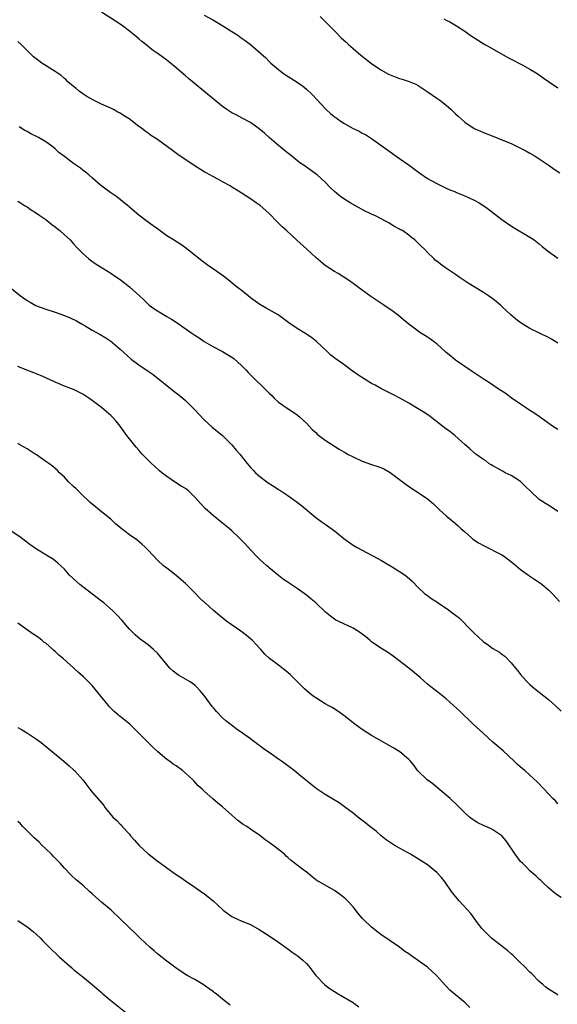
# Model space of a CAD drawing. Units: inches. Extents: x 2571000 to 2574000, y 1503000 to 1506000.
# Drawn here: x 2571369 to 2571485, y 1503601 to 1503812 of the extents above; entities that cross this region are included whole.
import ezdxf

# ---------------------------------------------------------------- set-up
doc = ezdxf.new("R2010")
doc.units = ezdxf.units.IN
doc.header["$MEASUREMENT"] = 0
doc.layers.add('LD25711503_10ft', color=3, linetype='Continuous')

msp = doc.modelspace()

# ---------------------------------------------------------------- linework, layer by layer
at = {"layer": 'LD25711503_10ft'}
for points, elevation in [([(2571485, 1503742.84), (2571484.76, 1503743), (2571483.66, 1503743.66), (2571483, 1503744.04), (2571481.09, 1503745), (2571479, 1503745.98), (2571477.1, 1503747.1), (2571475.96, 1503747.96), (2571474.89, 1503748.89), (2571473, 1503750.71), (2571472.68, 1503751), (2571471.77, 1503751.77), (2571471, 1503752.37), (2571470.12, 1503753), (2571469, 1503753.71), (2571467, 1503754.9), (2571465.7, 1503755.7), (2571463.81, 1503757), (2571463, 1503757.59), (2571460.89, 1503759), (2571459.8, 1503759.8), (2571459, 1503760.42), (2571458.68, 1503760.68), (2571458.33, 1503761), (2571457, 1503762.28), (2571456.32, 1503763), (2571455.64, 1503763.64), (2571455, 1503764.34), (2571454.65, 1503764.65), (2571454.31, 1503765), (2571453.56, 1503765.56), (2571453, 1503766.01), (2571451.6, 1503767), (2571451.21, 1503767.21), (2571451, 1503767.34), (2571449.9, 1503767.9), (2571449, 1503768.5), (2571448.67, 1503768.67), (2571448.13, 1503769), (2571445.81, 1503770.19), (2571445, 1503770.56), (2571443.36, 1503771.36), (2571441, 1503772.64), (2571440.39, 1503773), (2571439, 1503773.87), (2571438.34, 1503774.34), (2571437.49, 1503775), (2571437, 1503775.42), (2571436.19, 1503776.19), (2571435, 1503777.39), (2571433.28, 1503779), (2571433.12, 1503779.12), (2571430.5, 1503781), (2571429.6, 1503781.6), (2571427.85, 1503783), (2571426.25, 1503784.25), (2571425, 1503785.29), (2571423, 1503787), (2571421.96, 1503787.96), (2571420.87, 1503788.87), (2571419, 1503790.22), (2571417.2, 1503791.2), (2571415.89, 1503791.89), (2571415, 1503792.34), (2571413.92, 1503793), (2571413, 1503793.67), (2571411.34, 1503795), (2571408.98, 1503797), (2571405.66, 1503799.66), (2571405, 1503800.28), (2571404.6, 1503800.6), (2571403, 1503802.01), (2571401.8, 1503803), (2571401, 1503803.61), (2571400.19, 1503804.19), (2571399.16, 1503805), (2571397.87, 1503805.87), (2571396.49, 1503807), (2571395.63, 1503807.63), (2571395, 1503808.23), (2571394.56, 1503808.56), (2571394.09, 1503809), (2571393, 1503809.88), (2571391.52, 1503811), (2571391, 1503811.37), (2571387, 1503813.92)], 9940), ([(2571409, 1503813.27), (2571411, 1503812.22), (2571411.76, 1503811.76), (2571413.04, 1503811.04), (2571415, 1503809.8), (2571416.25, 1503809), (2571417, 1503808.44), (2571417.85, 1503807.85), (2571419, 1503806.96), (2571421.15, 1503805.15), (2571421.29, 1503805), (2571422.18, 1503804.18), (2571423, 1503803.34), (2571423.36, 1503803), (2571425, 1503801.6), (2571425.79, 1503801), (2571426.51, 1503800.51), (2571429, 1503798.92), (2571430.13, 1503798.13), (2571431, 1503797.4), (2571432.24, 1503796.24), (2571433.21, 1503795.21), (2571435, 1503793.27), (2571435.27, 1503793), (2571436.2, 1503792.2), (2571437, 1503791.48), (2571437.29, 1503791.29), (2571437.66, 1503791), (2571438.47, 1503790.47), (2571439, 1503790.11), (2571440.92, 1503789), (2571442.35, 1503788.35), (2571443, 1503787.95), (2571443.65, 1503787.65), (2571445, 1503786.81), (2571447, 1503785.38), (2571447.48, 1503785), (2571449, 1503783.9), (2571450.28, 1503783), (2571451, 1503782.53), (2571453.09, 1503781.09), (2571455.34, 1503779.34), (2571457, 1503778.19), (2571459, 1503777.1), (2571460.4, 1503776.4), (2571461, 1503776.15), (2571461.77, 1503775.77), (2571463, 1503775.31), (2571463.21, 1503775.21), (2571465, 1503774.47), (2571465.95, 1503774.05), (2571467, 1503773.57), (2571468.07, 1503773), (2571468.65, 1503772.65), (2571469.83, 1503771.83), (2571473, 1503769.37), (2571474.4, 1503768.4), (2571475.61, 1503767.61), (2571479, 1503765.57), (2571479.88, 1503765), (2571481, 1503764.14), (2571481.63, 1503763.63), (2571483, 1503762.54), (2571485, 1503761.08)], 9950), ([(2571433.91, 1503813), (2571435.48, 1503811.48), (2571435.92, 1503811), (2571437, 1503809.94), (2571438.45, 1503808.45), (2571439.5, 1503807.5), (2571440.01, 1503807), (2571441, 1503806.12), (2571442.67, 1503804.67), (2571445, 1503802.94), (2571447, 1503801.57), (2571448.64, 1503800.64), (2571449, 1503800.46), (2571450.07, 1503800.07), (2571451, 1503799.69), (2571451.56, 1503799.56), (2571453.04, 1503799.04), (2571454.46, 1503798.46), (2571455, 1503798.15), (2571456.93, 1503796.93), (2571458.09, 1503796.09), (2571459, 1503795.49), (2571459.67, 1503795), (2571461, 1503793.95), (2571462.07, 1503793), (2571463, 1503792.13), (2571463.6, 1503791.6), (2571464.22, 1503791), (2571465, 1503790.33), (2571467, 1503788.98), (2571468.39, 1503788.39), (2571469, 1503788.1), (2571471.22, 1503787.22), (2571473, 1503786.53), (2571475, 1503785.72), (2571477, 1503784.75), (2571478.12, 1503784.12), (2571479, 1503783.67), (2571480.15, 1503783), (2571481, 1503782.46), (2571483.13, 1503781), (2571484.21, 1503780.21), (2571485.43, 1503779.43)], 9960), ([(2571460.53, 1503812.53), (2571461, 1503812.23), (2571461.83, 1503811.83), (2571463.22, 1503811), (2571465, 1503809.85), (2571466.19, 1503809), (2571469.34, 1503807), (2571470.39, 1503806.39), (2571474.22, 1503804.22), (2571475, 1503803.82), (2571475.53, 1503803.53), (2571476.59, 1503803), (2571477.48, 1503802.52), (2571479, 1503801.69), (2571480.18, 1503801), (2571481, 1503800.46), (2571481.84, 1503799.84), (2571483.02, 1503799.02), (2571485, 1503797.69)], 9970), ([(2571485, 1503724.25), (2571483.88, 1503725), (2571481.02, 1503727.02), (2571479.83, 1503727.83), (2571479, 1503728.34), (2571478.04, 1503729), (2571477, 1503729.69), (2571475, 1503731.1), (2571473.91, 1503731.91), (2571472.21, 1503733), (2571470.31, 1503734.31), (2571469.18, 1503735), (2571467.89, 1503735.89), (2571466.16, 1503737), (2571463.23, 1503739), (2571463, 1503739.16), (2571462, 1503740), (2571461, 1503740.85), (2571459, 1503742.68), (2571458.6, 1503743), (2571457.67, 1503743.67), (2571457, 1503744.11), (2571456.44, 1503744.44), (2571455.54, 1503745), (2571455, 1503745.38), (2571453, 1503746.9), (2571451.85, 1503747.85), (2571450.74, 1503748.74), (2571449.6, 1503749.6), (2571447.62, 1503751), (2571444.84, 1503752.84), (2571441.86, 1503755), (2571441, 1503755.68), (2571440.23, 1503756.23), (2571439, 1503757.02), (2571437.78, 1503757.78), (2571437, 1503758.2), (2571435, 1503759.5), (2571433, 1503761.21), (2571431.05, 1503763.05), (2571428.94, 1503764.94), (2571426.72, 1503767), (2571425.81, 1503767.82), (2571425, 1503768.64), (2571424.8, 1503768.8), (2571423, 1503770.68), (2571421, 1503772.44), (2571420.66, 1503772.66), (2571420.19, 1503773), (2571419, 1503773.82), (2571417, 1503775.09), (2571415.81, 1503775.81), (2571415, 1503776.35), (2571414.6, 1503776.6), (2571413, 1503777.52), (2571411.97, 1503778.03), (2571411, 1503778.54), (2571409.43, 1503779.43), (2571409, 1503779.65), (2571406.89, 1503781), (2571403.39, 1503783.39), (2571402.23, 1503784.23), (2571401.19, 1503785), (2571399, 1503786.55), (2571397.53, 1503787.53), (2571397, 1503787.92), (2571396.34, 1503788.34), (2571395.54, 1503789), (2571395, 1503789.4), (2571392.94, 1503791), (2571391.73, 1503791.73), (2571391, 1503792.21), (2571390.48, 1503792.48), (2571389.59, 1503793), (2571389, 1503793.31), (2571387, 1503794.2), (2571385.1, 1503795.1), (2571383.83, 1503795.83), (2571383, 1503796.39), (2571382.15, 1503797), (2571381.53, 1503797.53), (2571381, 1503797.96), (2571379.78, 1503799), (2571379.39, 1503799.39), (2571379, 1503799.68), (2571378.31, 1503800.31), (2571377, 1503801.21), (2571374.2, 1503803), (2571373.49, 1503803.49), (2571372.37, 1503804.37), (2571371, 1503805.72), (2571369.76, 1503807), (2571369, 1503807.67)], 9930), ([(2571485, 1503706.69), (2571483.6, 1503707.6), (2571482.35, 1503708.35), (2571481.34, 1503709), (2571481, 1503709.25), (2571479.09, 1503711), (2571478.03, 1503712.03), (2571477, 1503713.09), (2571475, 1503714.38), (2571473.71, 1503715), (2571473.22, 1503715.22), (2571471.95, 1503715.95), (2571471, 1503716.44), (2571470.69, 1503716.69), (2571470.18, 1503717), (2571469.51, 1503717.51), (2571469, 1503717.82), (2571467.37, 1503719), (2571467.17, 1503719.17), (2571467, 1503719.28), (2571466.1, 1503720.1), (2571465, 1503721.07), (2571462.88, 1503723), (2571461.82, 1503723.82), (2571460.66, 1503724.66), (2571460.25, 1503725), (2571457.26, 1503727.26), (2571456.07, 1503728.07), (2571455, 1503728.75), (2571453, 1503729.94), (2571451.03, 1503731.03), (2571449.73, 1503731.73), (2571447, 1503733.07), (2571445.77, 1503733.77), (2571445, 1503734.19), (2571443.64, 1503735), (2571442.03, 1503736.03), (2571440.85, 1503736.85), (2571439, 1503738.27), (2571437.4, 1503739.4), (2571436.26, 1503740.26), (2571435.43, 1503741), (2571433.19, 1503743.19), (2571432.05, 1503744.05), (2571430.64, 1503745), (2571429, 1503745.99), (2571427.2, 1503747.2), (2571424.89, 1503748.89), (2571423, 1503750), (2571422.38, 1503750.38), (2571421, 1503751.11), (2571419, 1503752.58), (2571418.47, 1503753), (2571417, 1503754.21), (2571415.93, 1503755), (2571415, 1503755.8), (2571413.44, 1503757), (2571413.2, 1503757.2), (2571411, 1503758.75), (2571409.66, 1503759.66), (2571408.5, 1503760.5), (2571405, 1503763.28), (2571404, 1503764), (2571402.46, 1503765), (2571401, 1503765.91), (2571399, 1503767.36), (2571398.07, 1503768.06), (2571396.78, 1503769), (2571395, 1503770.36), (2571393.57, 1503771.57), (2571393, 1503772.02), (2571392.47, 1503772.47), (2571391.83, 1503773), (2571390.24, 1503774.24), (2571389, 1503775.1), (2571387.93, 1503775.93), (2571386.79, 1503776.79), (2571385, 1503778.37), (2571384.23, 1503779), (2571383.57, 1503779.57), (2571383, 1503780.01), (2571382.44, 1503780.44), (2571381, 1503781.43), (2571379, 1503782.91), (2571377.81, 1503783.81), (2571377, 1503784.58), (2571376.51, 1503785), (2571375, 1503786.06), (2571373.45, 1503787), (2571373, 1503787.26), (2571371.83, 1503787.83), (2571371, 1503788.3), (2571370.54, 1503788.54), (2571369.28, 1503789.28)], 9920), ([(2571369, 1503773.35), (2571369.57, 1503773), (2571370.43, 1503772.43), (2571371, 1503772.11), (2571371.64, 1503771.64), (2571373, 1503770.78), (2571373.72, 1503770.28), (2571375, 1503769.36), (2571376.3, 1503768.3), (2571377, 1503767.81), (2571377.44, 1503767.43), (2571378, 1503767), (2571379, 1503766.13), (2571380.23, 1503765), (2571381, 1503764.16), (2571381.55, 1503763.55), (2571382.07, 1503763), (2571383, 1503762.07), (2571384.21, 1503761), (2571384.65, 1503760.65), (2571385.83, 1503759.83), (2571387.11, 1503759), (2571389, 1503757.86), (2571390.22, 1503757), (2571391, 1503756.49), (2571393, 1503754.95), (2571395.17, 1503753), (2571396.1, 1503752.1), (2571397, 1503751.2), (2571397.24, 1503751), (2571398.25, 1503750.25), (2571399, 1503749.75), (2571401, 1503748.55), (2571402, 1503748), (2571403, 1503747.34), (2571403.22, 1503747.22), (2571406.41, 1503745), (2571407, 1503744.55), (2571407.94, 1503743.94), (2571409, 1503743.18), (2571411, 1503742.07), (2571413, 1503741.05), (2571414.28, 1503740.28), (2571415, 1503739.8), (2571415.44, 1503739.44), (2571417, 1503738.08), (2571418.02, 1503737), (2571418.51, 1503736.51), (2571419, 1503736.04), (2571420.01, 1503735), (2571421.55, 1503733.55), (2571423, 1503732.08), (2571423.56, 1503731.56), (2571424.1, 1503731), (2571425, 1503730.17), (2571426.83, 1503728.83), (2571428.05, 1503728.05), (2571429, 1503727.42), (2571429.53, 1503727), (2571431, 1503725.64), (2571431.61, 1503725), (2571432.25, 1503724.25), (2571433, 1503723.6), (2571433.3, 1503723.3), (2571435, 1503722.01), (2571437, 1503720.69), (2571438.06, 1503720.06), (2571439, 1503719.46), (2571439.3, 1503719.3), (2571439.82, 1503719), (2571441, 1503718.38), (2571443, 1503717.45), (2571445, 1503716.74), (2571446.35, 1503716.35), (2571447, 1503716.11), (2571447.77, 1503715.77), (2571449, 1503715.07), (2571451, 1503713.56), (2571452.43, 1503712.43), (2571453.63, 1503711.63), (2571455, 1503710.75), (2571457, 1503709.39), (2571457.46, 1503709), (2571458.27, 1503708.27), (2571459.58, 1503707), (2571461, 1503705.7), (2571463, 1503704.08), (2571463.59, 1503703.59), (2571464.19, 1503703), (2571465, 1503702.27), (2571466.42, 1503701), (2571466.74, 1503700.74), (2571467.96, 1503699.96), (2571469, 1503699.36), (2571473, 1503697.34), (2571473.53, 1503697), (2571475.48, 1503695.48), (2571477, 1503694.2), (2571477.67, 1503693.67), (2571478.67, 1503693), (2571478.85, 1503692.85), (2571479, 1503692.76), (2571480.04, 1503692.04), (2571481.26, 1503691.26), (2571481.62, 1503691), (2571483, 1503689.8), (2571483.88, 1503689), (2571485.35, 1503687.35)], 9910), ([(2571365, 1503756.64), (2571369.58, 1503753), (2571371, 1503752.01), (2571371.63, 1503751.62), (2571372.76, 1503751), (2571373, 1503750.88), (2571375, 1503750.12), (2571377, 1503749.46), (2571379, 1503748.76), (2571380.26, 1503748.26), (2571381.63, 1503747.63), (2571383, 1503746.84), (2571383.45, 1503746.55), (2571385, 1503745.6), (2571386.69, 1503744.69), (2571387.94, 1503743.94), (2571389, 1503743.27), (2571391, 1503741.55), (2571393.36, 1503739.36), (2571395, 1503738.18), (2571397, 1503736.82), (2571398.06, 1503736.06), (2571402.54, 1503732.54), (2571403.65, 1503731.65), (2571404.44, 1503731), (2571405, 1503730.48), (2571406.52, 1503729), (2571407, 1503728.47), (2571409, 1503726.32), (2571410.78, 1503724.78), (2571413, 1503723.02), (2571415, 1503720.96), (2571415.87, 1503719.87), (2571416.67, 1503719), (2571418.27, 1503717), (2571419, 1503716.14), (2571419.54, 1503715.54), (2571420.05, 1503715), (2571421, 1503714.18), (2571422.52, 1503713), (2571423, 1503712.67), (2571424.06, 1503712.06), (2571425, 1503711.39), (2571425.25, 1503711.25), (2571427, 1503710.08), (2571428.81, 1503708.81), (2571429.93, 1503707.93), (2571433, 1503705.37), (2571434.35, 1503704.35), (2571435, 1503703.91), (2571437, 1503702.49), (2571437.84, 1503701.84), (2571439, 1503700.89), (2571441, 1503699.43), (2571441.74, 1503699), (2571443, 1503698.32), (2571445, 1503697.29), (2571446.46, 1503696.46), (2571447, 1503696.18), (2571449.02, 1503695.02), (2571451, 1503693.8), (2571452.19, 1503693), (2571452.64, 1503692.64), (2571453.67, 1503691.67), (2571455, 1503690.32), (2571456.46, 1503689), (2571456.75, 1503688.75), (2571457, 1503688.61), (2571457.92, 1503687.92), (2571459, 1503687.23), (2571459.3, 1503687), (2571461.53, 1503685.53), (2571462.18, 1503685), (2571463, 1503684.39), (2571463.79, 1503683.79), (2571466.53, 1503681), (2571467, 1503680.49), (2571467.81, 1503679.81), (2571469, 1503678.65), (2571470.01, 1503678.01), (2571471, 1503677.25), (2571472.43, 1503676.43), (2571473, 1503675.97), (2571473.58, 1503675.58), (2571475, 1503674.17), (2571475.93, 1503673), (2571476.43, 1503672.43), (2571477, 1503671.67), (2571477.54, 1503671), (2571478.24, 1503670.24), (2571479, 1503669.48), (2571479.52, 1503669), (2571480.31, 1503668.31), (2571481, 1503667.81), (2571483, 1503666.23), (2571484.4, 1503665), (2571485.73, 1503663.73)], 9900), ([(2571485, 1503643.86), (2571484.46, 1503644.46), (2571483.92, 1503645), (2571483, 1503645.97), (2571482.07, 1503647), (2571480.58, 1503648.58), (2571479, 1503650.03), (2571477.9, 1503651), (2571477.4, 1503651.4), (2571476.32, 1503652.32), (2571475.64, 1503653), (2571473.23, 1503655.23), (2571471, 1503657.12), (2571468.95, 1503659), (2571466.82, 1503661), (2571463.84, 1503663.84), (2571462.59, 1503665), (2571461, 1503666.4), (2571459.55, 1503667.55), (2571457.68, 1503669), (2571457, 1503669.57), (2571455.43, 1503671), (2571455, 1503671.37), (2571453, 1503672.99), (2571449.61, 1503675.61), (2571448.42, 1503676.42), (2571447, 1503677.32), (2571445, 1503678.69), (2571444.59, 1503679), (2571443.74, 1503679.74), (2571443, 1503680.28), (2571442.61, 1503680.61), (2571441, 1503681.61), (2571439.93, 1503682.07), (2571439, 1503682.51), (2571437.92, 1503683), (2571437.31, 1503683.31), (2571437, 1503683.5), (2571436.14, 1503684.14), (2571435.09, 1503685), (2571432.98, 1503687), (2571431.93, 1503687.93), (2571431, 1503688.67), (2571429, 1503690.12), (2571427.26, 1503691.26), (2571427, 1503691.45), (2571426.07, 1503692.07), (2571425, 1503692.88), (2571423, 1503694.53), (2571422.77, 1503694.77), (2571422.5, 1503695), (2571421.73, 1503695.73), (2571421, 1503696.35), (2571420.35, 1503697), (2571419, 1503698.4), (2571417.76, 1503699.76), (2571417, 1503700.57), (2571416.57, 1503701), (2571415, 1503702.5), (2571414.42, 1503703), (2571413, 1503704.17), (2571411, 1503705.75), (2571409.27, 1503707.27), (2571408.28, 1503708.28), (2571407.7, 1503709), (2571407, 1503709.76), (2571405.73, 1503711), (2571405, 1503711.57), (2571404.12, 1503712.12), (2571402.9, 1503712.9), (2571401, 1503714.16), (2571399.94, 1503715), (2571399.43, 1503715.43), (2571398.37, 1503716.37), (2571397.69, 1503717), (2571397, 1503717.68), (2571395.75, 1503719), (2571395, 1503719.83), (2571394.46, 1503720.46), (2571392.45, 1503723), (2571391, 1503725.01), (2571390.1, 1503726.1), (2571389.3, 1503727), (2571389, 1503727.3), (2571387, 1503728.98), (2571385, 1503730.51), (2571384.29, 1503731), (2571383, 1503731.86), (2571381, 1503732.85), (2571379, 1503733.61), (2571377.91, 1503734.09), (2571377, 1503734.46), (2571375, 1503735.37), (2571373.86, 1503735.86), (2571372.44, 1503736.44), (2571370.97, 1503737), (2571369, 1503737.8)], 9890), ([(2571485.73, 1503623.73), (2571484.52, 1503624.52), (2571483, 1503625.81), (2571481.72, 1503627), (2571481.36, 1503627.36), (2571481, 1503627.66), (2571480.31, 1503628.31), (2571479.49, 1503629), (2571479, 1503629.45), (2571478.24, 1503630.24), (2571477.44, 1503631), (2571477, 1503631.48), (2571475.83, 1503633), (2571473.9, 1503635.9), (2571472.99, 1503636.99), (2571471, 1503638.28), (2571470.53, 1503638.53), (2571469, 1503639.18), (2571467.8, 1503639.8), (2571467, 1503640.29), (2571466.57, 1503640.57), (2571466.03, 1503641), (2571465, 1503641.95), (2571463.47, 1503643.47), (2571461.85, 1503645), (2571459.24, 1503647.24), (2571458.14, 1503648.14), (2571456.95, 1503649), (2571454.88, 1503651), (2571454.1, 1503652.1), (2571453.32, 1503653), (2571453.19, 1503653.19), (2571453, 1503653.38), (2571451.04, 1503655.04), (2571449.8, 1503655.8), (2571446.1, 1503657.9), (2571445, 1503658.55), (2571443, 1503659.83), (2571441.36, 1503661), (2571439, 1503662.83), (2571437.75, 1503663.75), (2571436.52, 1503664.52), (2571435.64, 1503665), (2571435, 1503665.37), (2571433, 1503666.61), (2571432.44, 1503667), (2571431.65, 1503667.65), (2571430.58, 1503668.58), (2571430.18, 1503669), (2571428.16, 1503671), (2571427.54, 1503671.54), (2571427, 1503672.05), (2571425, 1503673.64), (2571423.06, 1503675.06), (2571422.03, 1503676.03), (2571421.22, 1503677), (2571419.32, 1503679), (2571419, 1503679.28), (2571418.06, 1503680.06), (2571416.93, 1503680.93), (2571413.93, 1503683), (2571412.31, 1503684.31), (2571411, 1503685.41), (2571409.28, 1503687), (2571409.12, 1503687.12), (2571408.07, 1503688.07), (2571407.21, 1503689), (2571405, 1503691.18), (2571404.03, 1503692.03), (2571403, 1503692.9), (2571401, 1503694.45), (2571400.32, 1503695), (2571399, 1503696.21), (2571397, 1503698.34), (2571396.34, 1503699), (2571395.66, 1503699.66), (2571394.54, 1503700.54), (2571393, 1503701.65), (2571391.1, 1503703.1), (2571390.01, 1503704.01), (2571388.98, 1503705), (2571387, 1503706.62), (2571385.67, 1503707.67), (2571384.58, 1503708.58), (2571382.54, 1503710.54), (2571382.04, 1503711), (2571381.53, 1503711.53), (2571381, 1503712.03), (2571379.91, 1503713), (2571379, 1503714), (2571377.96, 1503715), (2571377.5, 1503715.5), (2571376.42, 1503716.42), (2571375.67, 1503717), (2571375, 1503717.41), (2571373, 1503718.81), (2571372.76, 1503719), (2571371, 1503720.12), (2571369.47, 1503721), (2571369, 1503721.25)], 9880), ([(2571485, 1503602.76), (2571484.6, 1503603), (2571483, 1503604.06), (2571482.45, 1503604.45), (2571481.76, 1503605), (2571481, 1503605.69), (2571479.37, 1503607.37), (2571479, 1503607.7), (2571477.78, 1503609), (2571477, 1503609.71), (2571475.33, 1503611.33), (2571475, 1503611.59), (2571474.25, 1503612.25), (2571473.3, 1503613), (2571473, 1503613.26), (2571470.74, 1503615), (2571469.87, 1503615.87), (2571469, 1503616.69), (2571468.71, 1503617), (2571467.75, 1503618.25), (2571467, 1503619.27), (2571466.31, 1503620.31), (2571463.82, 1503623), (2571463, 1503623.93), (2571462.17, 1503625), (2571460.76, 1503627), (2571460, 1503628), (2571459, 1503629.07), (2571457, 1503630.71), (2571455.63, 1503631.63), (2571453.38, 1503633), (2571451, 1503634.31), (2571449.82, 1503635), (2571449, 1503635.53), (2571448.14, 1503636.14), (2571447.06, 1503637), (2571445.95, 1503637.95), (2571444.62, 1503639), (2571443.73, 1503639.73), (2571442.06, 1503641), (2571441, 1503641.84), (2571439.44, 1503643), (2571439.2, 1503643.2), (2571438.04, 1503644.04), (2571436.8, 1503644.8), (2571435, 1503645.85), (2571433.12, 1503647.12), (2571431.98, 1503647.98), (2571430.81, 1503649), (2571429.8, 1503649.8), (2571428.34, 1503651), (2571427.56, 1503651.56), (2571427, 1503652.01), (2571426.42, 1503652.42), (2571425.66, 1503653), (2571425, 1503653.47), (2571423.47, 1503654.53), (2571421.71, 1503655.71), (2571421, 1503656.28), (2571420.57, 1503656.57), (2571419, 1503657.8), (2571417.25, 1503659), (2571415.93, 1503659.93), (2571414.81, 1503660.81), (2571414.6, 1503661), (2571413.71, 1503661.71), (2571413, 1503662.36), (2571411.68, 1503663.68), (2571411, 1503664.51), (2571410.77, 1503664.77), (2571409, 1503667.15), (2571408.16, 1503668.16), (2571407.39, 1503669), (2571407, 1503669.35), (2571406.04, 1503670.04), (2571405, 1503670.61), (2571403.51, 1503671.51), (2571403, 1503671.86), (2571402.35, 1503672.35), (2571401.68, 1503673), (2571401, 1503673.78), (2571399.98, 1503675), (2571399, 1503676.2), (2571398.18, 1503677), (2571397, 1503678), (2571395.25, 1503679.25), (2571394.19, 1503680.19), (2571393.35, 1503681), (2571393, 1503681.38), (2571391.33, 1503683.33), (2571390.37, 1503684.37), (2571389.37, 1503685.37), (2571387.49, 1503687), (2571387, 1503687.41), (2571383, 1503690.48), (2571382.36, 1503691), (2571381.63, 1503691.63), (2571380.14, 1503693), (2571379, 1503694.24), (2571378.21, 1503695), (2571377.58, 1503695.58), (2571377, 1503696.06), (2571376.47, 1503696.47), (2571375.61, 1503697), (2571375, 1503697.35), (2571374.09, 1503697.91), (2571373, 1503698.55), (2571371.57, 1503699.57), (2571371, 1503700.03), (2571369.74, 1503701), (2571365.73, 1503703.73)], 9870), ([(2571466.12, 1503600.12), (2571465, 1503601.15), (2571461.79, 1503603.8), (2571461, 1503604.67), (2571460.83, 1503604.83), (2571458.95, 1503607), (2571457, 1503608.78), (2571453.87, 1503611), (2571453.34, 1503611.34), (2571453, 1503611.59), (2571452.15, 1503612.15), (2571451, 1503613.05), (2571447, 1503615.79), (2571446.31, 1503616.31), (2571445, 1503617.36), (2571443.25, 1503619), (2571443, 1503619.26), (2571442.2, 1503620.2), (2571441, 1503621.69), (2571439.82, 1503623), (2571439.42, 1503623.42), (2571438.3, 1503624.3), (2571437, 1503625.2), (2571433.88, 1503627), (2571433.33, 1503627.33), (2571432.2, 1503628.2), (2571431.2, 1503629), (2571429.94, 1503629.94), (2571427.69, 1503631.69), (2571427, 1503632.34), (2571426.63, 1503632.63), (2571426.25, 1503633), (2571425, 1503634.06), (2571423.75, 1503635), (2571423.31, 1503635.31), (2571423, 1503635.56), (2571422.12, 1503636.12), (2571421, 1503637.05), (2571419, 1503638.41), (2571418.17, 1503639), (2571417.44, 1503639.44), (2571416.29, 1503640.29), (2571415, 1503641.45), (2571413, 1503643.19), (2571412, 1503644), (2571410.91, 1503644.91), (2571409, 1503646.59), (2571408.6, 1503647), (2571407.72, 1503647.72), (2571406.78, 1503648.78), (2571406.61, 1503649), (2571405, 1503650.46), (2571404.38, 1503651), (2571403, 1503651.98), (2571402.37, 1503652.37), (2571401.56, 1503653), (2571401, 1503653.41), (2571399.11, 1503655), (2571397.99, 1503655.99), (2571397.03, 1503657), (2571393.03, 1503661), (2571391, 1503662.64), (2571390.78, 1503662.78), (2571390.54, 1503663), (2571389.69, 1503663.69), (2571389, 1503664.41), (2571388.69, 1503664.69), (2571388.47, 1503665), (2571386.87, 1503667), (2571385, 1503669.24), (2571383.14, 1503671.14), (2571382.07, 1503672.07), (2571381, 1503673.09), (2571378.82, 1503675), (2571377.81, 1503675.81), (2571377, 1503676.6), (2571376.77, 1503676.77), (2571376.55, 1503677), (2571375, 1503678.34), (2571374.61, 1503678.61), (2571374.16, 1503679), (2571373.49, 1503679.49), (2571373, 1503679.88), (2571372.3, 1503680.3), (2571369, 1503682.7)], 9860), ([(2571369, 1503660.25), (2571369.8, 1503659.8), (2571371.06, 1503659.06), (2571373, 1503657.77), (2571374.05, 1503657), (2571375.7, 1503655.7), (2571378.89, 1503653), (2571380.04, 1503652.04), (2571381, 1503651.17), (2571381.17, 1503651), (2571382.96, 1503649), (2571383.83, 1503647.83), (2571384.48, 1503647), (2571385, 1503646.36), (2571386.55, 1503644.55), (2571387.46, 1503643.46), (2571387.79, 1503643), (2571389.43, 1503641), (2571390.26, 1503640.26), (2571391, 1503639.45), (2571391.24, 1503639.24), (2571391.41, 1503639), (2571393, 1503637.3), (2571393.23, 1503637), (2571394.07, 1503636.07), (2571395, 1503634.97), (2571397, 1503633.12), (2571397.17, 1503633), (2571399, 1503631.54), (2571399.34, 1503631.34), (2571401, 1503630.08), (2571402.8, 1503628.8), (2571403, 1503628.64), (2571403.99, 1503627.99), (2571405, 1503627.29), (2571407, 1503625.96), (2571408.76, 1503624.76), (2571409, 1503624.56), (2571409.9, 1503623.9), (2571410.99, 1503623), (2571413.09, 1503621), (2571414.22, 1503620.22), (2571415, 1503619.67), (2571416.34, 1503619), (2571417, 1503618.73), (2571417.49, 1503618.51), (2571419, 1503617.92), (2571420.87, 1503616.87), (2571423, 1503615.51), (2571425, 1503614.14), (2571426.81, 1503612.81), (2571427, 1503612.7), (2571427.96, 1503611.96), (2571429, 1503611.29), (2571429.36, 1503611), (2571430.23, 1503610.23), (2571431, 1503609.52), (2571431.48, 1503609), (2571432.13, 1503608.13), (2571433.03, 1503607), (2571434.97, 1503604.97), (2571436.12, 1503604.12), (2571437, 1503603.51), (2571437.8, 1503603), (2571441, 1503601.14), (2571441.21, 1503601), (2571442.22, 1503600.22)], 9850), ([(2571414.6, 1503600.6), (2571413, 1503601.87), (2571411.6, 1503603), (2571411.26, 1503603.26), (2571411, 1503603.43), (2571410.12, 1503604.12), (2571408.8, 1503605), (2571407, 1503606.08), (2571405.35, 1503607), (2571403.92, 1503607.92), (2571402.75, 1503608.75), (2571401, 1503610.05), (2571399.37, 1503611.37), (2571399, 1503611.65), (2571398.28, 1503612.28), (2571397.4, 1503613), (2571395.26, 1503615), (2571395.14, 1503615.14), (2571394.16, 1503616.16), (2571393, 1503617.23), (2571391, 1503619.12), (2571389.06, 1503621), (2571387, 1503622.75), (2571385.77, 1503623.77), (2571385, 1503624.5), (2571384.4, 1503625), (2571383, 1503626.35), (2571381.55, 1503627.55), (2571380.5, 1503628.5), (2571379, 1503630.01), (2571378.14, 1503631), (2571377, 1503632.19), (2571376.59, 1503632.59), (2571376.21, 1503633), (2571375, 1503634.18), (2571374.2, 1503635), (2571373.58, 1503635.58), (2571373, 1503636.09), (2571372.54, 1503636.54), (2571372.11, 1503637), (2571371, 1503638.04), (2571370.07, 1503639), (2571369.56, 1503639.56), (2571369, 1503640.08)], 9840), ([(2571369, 1503618.77), (2571371, 1503617.42), (2571371.56, 1503617), (2571372.35, 1503616.35), (2571373, 1503615.79), (2571373.85, 1503615), (2571374.41, 1503614.41), (2571376.41, 1503612.41), (2571377, 1503611.87), (2571377.43, 1503611.43), (2571377.89, 1503611), (2571380.59, 1503608.59), (2571381, 1503608.29), (2571381.7, 1503607.7), (2571382.64, 1503607), (2571383, 1503606.71), (2571385, 1503605.06), (2571387, 1503603.29), (2571387.3, 1503603), (2571389, 1503601.6), (2571389.69, 1503601), (2571392.21, 1503599)], 9830)]:
    msp.add_lwpolyline(points, dxfattribs=dict(at, elevation=elevation))

doc.saveas('drawing.dxf')
